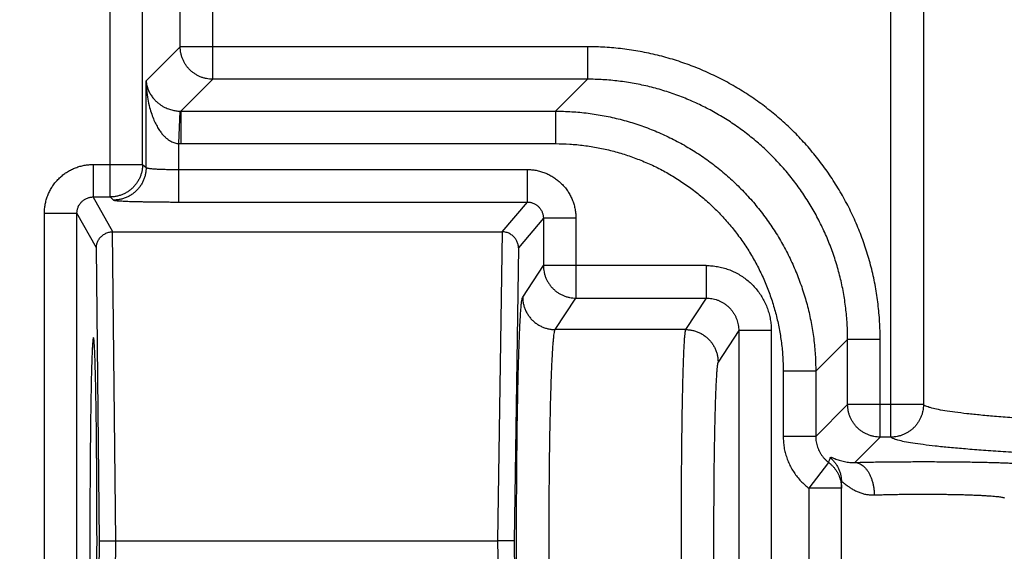
# Model space of a CAD drawing. Extents: x 0 to 9758, y 0 to 6800.
# Drawn here: x 2898 to 2929, y 4332 to 4349 of the extents above; entities that cross this region are included whole.
import ezdxf

# ---------------------------------------------------------------- set-up
doc = ezdxf.new("R2010")
doc.units = 0
doc.header["$LTSCALE"] = 12
doc.header["$MEASUREMENT"] = 0
doc.layers.get('Defpoints').update_dxf_attribs({"linetype": 'CONTINUOUS'})
doc.layers.add('DETAIL', color=2, linetype='CONTINUOUS')
doc.layers.add('DIMENSIONS', color=7, linetype='CONTINUOUS')
doc.styles.add('ROMANS', font='romans.shx')
doc.dimstyles.new('A3-1TO15', dxfattribs={"dimscale": 15, "dimtxt": 2.5, "dimasz": 3, "dimexe": 2, "dimexo": 2, "dimgap": 1, "dimtad": 1, "dimdsep": 46, "dimtxsty": 'ROMANS', "dimcen": 0, "dimadec": 0, "dimazin": 0, "dimtfac": 1, "dimtdec": 1, "dimtofl": 0, "dimtmove": 0, "dimatfit": 3, "dimfxl": 1, "dimtolj": 1, "dimarcsym": 0})

# ---------------------------------------------------------------- blocks, each defined once
blk = doc.blocks.new('*D46')
at = {"layer": 'Defpoints', "color": 0, "ltscale": 8}
for p in [(3069.17, 5186.93), (2669.173, 4837.093), (3069.17, 3872.177)]:
    blk.add_point(p, dxfattribs=at)
at = {"layer": 'DIMENSIONS', "color": 0, "lineweight": -2, "ltscale": 8}
for p, q in [((2669.173, 4867.093), (2669.173, 5216.93)), ((3069.17, 3902.177), (3069.17, 5216.93)), ((2714.173, 5186.93), (3024.17, 5186.93))]:
    blk.add_line(p, q, dxfattribs=at)
at = {"layer": 'DIMENSIONS', "color": 0, "ltscale": 8}
for points in [[(2714.173, 5194.43), (2714.173, 5179.43), (2669.173, 5186.93)], [(3024.17, 5194.43), (3024.17, 5179.43), (3069.17, 5186.93)]]:
    blk.add_solid(points, dxfattribs=at)
at = {"layer": 'DIMENSIONS', "color": 0, "ltscale": 8, "insert": (2869.171, 5220.68), "char_height": 37.5, "attachment_point": 5, "style": 'ROMANS'}
blk.add_mtext('\\A1;400', dxfattribs=at)

msp = doc.modelspace()

# ---------------------------------------------------------------- linework, layer by layer
at = {"layer": 'DETAIL', "ltscale": 8}
for p, q in [((2901.207, 4343.084), (2901.207, 4411.944)), ((2902.206, 4344.083), (2902.206, 4410.944)), ((2904.361, 4346.702), (2904.361, 4374.325)), ((2925.19, 4335.702), (2925.19, 4374.325)), ((2903.361, 4347.702), (2903.361, 4373.326)), ((2926.189, 4373.326), (2926.189, 4336.702)), ((2903.361, 4347.702), (2902.314, 4346.654)), ((2915.866, 4347.702), (2903.361, 4347.702)), ((2915.866, 4347.702), (2915.866, 4346.702)), ((2902.314, 4343.988), (2902.314, 4346.654)), ((2904.361, 4346.702), (2903.38, 4345.722)), ((2915.866, 4346.702), (2904.361, 4346.702)), ((2914.886, 4345.722), (2915.866, 4346.702)), ((2903.347, 4345.723), (2903.313, 4344.724)), ((2903.38, 4345.722), (2903.38, 4344.723)), ((2903.38, 4345.722), (2914.886, 4345.722)), ((2914.886, 4345.722), (2914.886, 4344.723)), ((2903.313, 4344.724), (2903.313, 4342.929)), ((2903.38, 4344.723), (2914.886, 4344.723)), ((2900.689, 4344.083), (2900.689, 4343.084)), ((2900.689, 4344.083), (2902.206, 4344.083)), ((2902.206, 4344.083), (2902.314, 4343.988)), ((2903.313, 4343.928), (2914.017, 4343.928)), ((2914.017, 4343.928), (2914.017, 4342.929)), ((2901.292, 4342.014), (2900.689, 4343.084)), ((2900.689, 4343.084), (2901.207, 4343.084)), ((2901.207, 4343.084), (2901.314, 4342.989)), ((2903.313, 4342.929), (2914.017, 4342.929)), ((2914.017, 4342.929), (2913.244, 4342.014)), ((2899.19, 4322.444), (2899.19, 4342.583)), ((2899.19, 4342.583), (2900.19, 4342.583)), ((2900.787, 4341.523), (2900.19, 4342.583)), ((2900.19, 4322.444), (2900.19, 4342.583)), ((2914.516, 4342.429), (2913.751, 4341.523)), ((2914.516, 4342.429), (2914.516, 4340.975)), ((2915.516, 4342.429), (2914.516, 4342.429)), ((2915.516, 4342.429), (2915.516, 4339.976)), ((2901.38, 4332.514), (2901.285, 4342.014)), ((2901.292, 4342.014), (2913.244, 4342.014)), ((2913.255, 4342.014), (2913.111, 4332.514)), ((2900.878, 4332.514), (2900.787, 4341.523)), ((2913.751, 4341.523), (2913.615, 4332.514)), ((2913.88, 4340.008), (2914.516, 4340.975)), ((2919.517, 4340.975), (2914.516, 4340.975)), ((2919.517, 4340.975), (2919.517, 4339.976)), ((2914.88, 4339.009), (2915.516, 4339.976)), ((2915.516, 4339.976), (2919.517, 4339.976)), ((2919.517, 4339.976), (2918.881, 4339.009)), ((2918.881, 4339.009), (2914.88, 4339.009)), ((2920.516, 4338.975), (2919.881, 4338.009)), ((2920.516, 4338.975), (2920.516, 4326.052)), ((2921.516, 4338.975), (2920.516, 4338.975)), ((2921.516, 4338.975), (2921.516, 4326.052)), ((2922.881, 4337.727), (2923.861, 4338.707)), ((2923.861, 4336.702), (2923.861, 4338.707)), ((2924.861, 4338.707), (2923.861, 4338.707)), ((2924.861, 4335.702), (2924.861, 4338.707)), ((2921.882, 4337.727), (2921.882, 4335.722)), ((2922.881, 4337.727), (2921.882, 4337.727)), ((2922.881, 4337.727), (2922.881, 4335.722)), ((2923.861, 4336.702), (2922.881, 4335.722)), ((2926.189, 4336.702), (2923.861, 4336.702)), ((2922.881, 4335.722), (2921.882, 4335.722)), ((2924.861, 4335.702), (2924.083, 4334.925)), ((2925.19, 4335.702), (2924.861, 4335.702)), ((2923.276, 4334.925), (2922.673, 4334.129)), ((2923.673, 4330.709), (2923.673, 4334.319)), ((2922.673, 4334.129), (2922.673, 4330.899)), ((2923.673, 4334.129), (2922.673, 4334.129)), ((2900.787, 4323.505), (2900.878, 4332.514)), ((2901.285, 4323.014), (2901.38, 4332.514)), ((2901.38, 4332.514), (2913.111, 4332.514)), ((2913.111, 4332.514), (2913.255, 4323.014)), ((2913.615, 4332.514), (2913.751, 4323.505))]:
    msp.add_line(p, q, dxfattribs=at)
for points, start_tangent, end_tangent in [([(2904.361, 4346.702), (2904.263, 4346.707), (2904.166, 4346.722), (2904.071, 4346.746), (2903.979, 4346.779), (2903.89, 4346.821), (2903.806, 4346.871), (2903.727, 4346.93), (2903.654, 4346.996), (2903.589, 4347.068), (2903.53, 4347.147), (2903.48, 4347.231), (2903.438, 4347.32), (2903.405, 4347.412), (2903.381, 4347.507), (2903.366, 4347.604), (2903.361, 4347.702)], (-0.999999, 0.001218), (-0.001218, 0.999999)), ([(2924.861, 4338.707), (2924.844, 4339.248), (2924.795, 4339.789), (2924.714, 4340.327), (2924.6, 4340.86), (2924.454, 4341.383), (2924.277, 4341.897), (2924.069, 4342.399), (2923.831, 4342.888), (2923.564, 4343.361), (2923.269, 4343.817), (2922.947, 4344.255), (2922.599, 4344.672), (2922.227, 4345.068), (2921.831, 4345.44), (2921.414, 4345.788), (2920.976, 4346.11), (2920.52, 4346.405), (2920.047, 4346.672), (2919.558, 4346.91), (2919.056, 4347.118), (2918.542, 4347.295), (2918.018, 4347.441), (2917.486, 4347.555), (2916.948, 4347.636), (2916.407, 4347.685), (2915.866, 4347.702)], (-0.000003, 1), (-1, 0.000003)), ([(2902.314, 4346.654), (2902.33, 4346.363), (2902.368, 4346.087), (2902.422, 4345.839), (2902.486, 4345.626), (2902.556, 4345.444), (2902.631, 4345.289), (2902.707, 4345.16), (2902.784, 4345.052), (2902.859, 4344.965), (2902.932, 4344.895), (2903.002, 4344.84), (2903.069, 4344.799), (2903.133, 4344.768), (2903.194, 4344.746), (2903.254, 4344.731), (2903.313, 4344.724)], (0.018084, -0.999836), (0.997745, -0.067125)), ([(2902.314, 4346.654), (2902.335, 4346.514), (2902.378, 4346.38), (2902.436, 4346.261), (2902.503, 4346.158), (2902.577, 4346.07), (2902.654, 4345.996), (2902.733, 4345.933), (2902.811, 4345.881), (2902.888, 4345.839), (2902.963, 4345.805), (2903.034, 4345.779), (2903.102, 4345.759), (2903.166, 4345.744), (2903.228, 4345.733), (2903.288, 4345.726), (2903.347, 4345.723)], (0.073452, -0.997299), (0.999473, -0.03247)), ([(2923.861, 4338.707), (2923.847, 4339.188), (2923.803, 4339.669), (2923.731, 4340.148), (2923.629, 4340.621), (2923.5, 4341.086), (2923.342, 4341.543), (2923.158, 4341.989), (2922.946, 4342.424), (2922.709, 4342.845), (2922.447, 4343.25), (2922.161, 4343.639), (2921.852, 4344.01), (2921.521, 4344.362), (2921.169, 4344.693), (2920.798, 4345.002), (2920.409, 4345.288), (2920.003, 4345.55), (2919.583, 4345.787), (2919.148, 4345.999), (2918.702, 4346.184), (2918.245, 4346.341), (2917.779, 4346.471), (2917.306, 4346.572), (2916.828, 4346.644), (2916.347, 4346.688), (2915.866, 4346.702)], (0.000151, 1), (-1, -0.000151)), ([(2903.347, 4345.723), (2903.364, 4345.722), (2903.38, 4345.722)], (0.999473, -0.032472), (0.999999, 0.001215)), ([(2914.886, 4345.722), (2915.388, 4345.706), (2915.888, 4345.659), (2916.385, 4345.58), (2916.875, 4345.471), (2917.357, 4345.33), (2917.83, 4345.16), (2918.291, 4344.961), (2918.738, 4344.733), (2919.17, 4344.477), (2919.586, 4344.195), (2919.983, 4343.887), (2920.359, 4343.555), (2920.714, 4343.2), (2921.046, 4342.824), (2921.354, 4342.427), (2921.636, 4342.012), (2921.892, 4341.579), (2922.12, 4341.132), (2922.319, 4340.671), (2922.489, 4340.198), (2922.63, 4339.716), (2922.739, 4339.226), (2922.818, 4338.73), (2922.865, 4338.229), (2922.881, 4337.727)], (1, -0.000153), (0.000153, -1)), ([(2903.313, 4344.724), (2903.347, 4344.723), (2903.38, 4344.723)], (0.999433, -0.033684), (1, 0)), ([(2914.886, 4344.723), (2915.325, 4344.709), (2915.763, 4344.668), (2916.198, 4344.599), (2916.627, 4344.503), (2917.049, 4344.38), (2917.462, 4344.231), (2917.866, 4344.057), (2918.257, 4343.858), (2918.635, 4343.634), (2918.999, 4343.387), (2919.346, 4343.118), (2919.675, 4342.827), (2919.986, 4342.517), (2920.277, 4342.187), (2920.546, 4341.84), (2920.793, 4341.476), (2921.016, 4341.098), (2921.216, 4340.707), (2921.39, 4340.303), (2921.539, 4339.89), (2921.662, 4339.468), (2921.758, 4339.039), (2921.826, 4338.604), (2921.868, 4338.167), (2921.882, 4337.727)], (1, -0.000003), (0.000003, -1)), ([(2899.19, 4342.583), (2899.196, 4342.721), (2899.215, 4342.858), (2899.247, 4342.994), (2899.291, 4343.126), (2899.347, 4343.252), (2899.415, 4343.373), (2899.493, 4343.488), (2899.582, 4343.594), (2899.68, 4343.692), (2899.786, 4343.781), (2899.901, 4343.859), (2900.022, 4343.926), (2900.149, 4343.982), (2900.281, 4344.026), (2900.416, 4344.058), (2900.553, 4344.077), (2900.689, 4344.083)], (-0.000008, 1), (1, -0.000006)), ([(2902.206, 4344.083), (2902.201, 4343.979), (2902.184, 4343.876), (2902.157, 4343.775), (2902.12, 4343.677), (2902.072, 4343.584), (2902.015, 4343.496), (2901.949, 4343.415), (2901.875, 4343.341), (2901.794, 4343.275), (2901.706, 4343.218), (2901.613, 4343.171), (2901.516, 4343.133), (2901.415, 4343.106), (2901.311, 4343.089), (2901.207, 4343.084)], (-0.001081, -0.999999), (-0.999999, -0.001081)), ([(2902.314, 4343.988), (2902.307, 4343.876), (2902.288, 4343.766), (2902.257, 4343.658), (2902.214, 4343.555), (2902.16, 4343.457), (2902.095, 4343.365), (2902.021, 4343.282), (2901.937, 4343.207), (2901.846, 4343.142), (2901.748, 4343.088), (2901.644, 4343.045), (2901.537, 4343.014), (2901.426, 4342.995), (2901.314, 4342.989)], (-0.001081, -0.999999), (-0.999999, -0.001081)), ([(2902.314, 4343.988), (2902.32, 4343.983), (2902.334, 4343.978), (2902.355, 4343.973), (2902.383, 4343.968), (2902.418, 4343.963), (2902.459, 4343.958), (2902.506, 4343.954), (2902.56, 4343.95), (2902.618, 4343.946), (2902.682, 4343.942), (2902.751, 4343.939), (2902.823, 4343.936), (2902.899, 4343.934), (2902.979, 4343.932), (2903.06, 4343.93), (2903.144, 4343.929), (2903.228, 4343.929), (2903.313, 4343.928)], (0.490702, -0.871327), (1, -0.000001)), ([(2914.017, 4343.928), (2914.154, 4343.922), (2914.29, 4343.903), (2914.426, 4343.871), (2914.558, 4343.827), (2914.685, 4343.771), (2914.806, 4343.704), (2914.92, 4343.626), (2915.026, 4343.537), (2915.124, 4343.439), (2915.213, 4343.333), (2915.291, 4343.219), (2915.359, 4343.098), (2915.415, 4342.971), (2915.459, 4342.839), (2915.491, 4342.703), (2915.51, 4342.566), (2915.516, 4342.429)], (1, 0.000006), (-0.000008, -1)), ([(2900.19, 4342.583), (2900.192, 4342.629), (2900.198, 4342.675), (2900.209, 4342.72), (2900.224, 4342.764), (2900.242, 4342.807), (2900.265, 4342.847), (2900.291, 4342.885), (2900.32, 4342.921), (2900.353, 4342.954), (2900.388, 4342.983), (2900.426, 4343.009), (2900.467, 4343.032), (2900.509, 4343.05), (2900.553, 4343.065), (2900.598, 4343.075), (2900.644, 4343.082), (2900.689, 4343.084)], (-0.001081, 0.999999), (0.999999, -0.001084)), ([(2901.314, 4342.989), (2901.327, 4342.983), (2901.355, 4342.978), (2901.397, 4342.973), (2901.453, 4342.968), (2901.522, 4342.963), (2901.605, 4342.959), (2901.7, 4342.954), (2901.806, 4342.95), (2901.924, 4342.946), (2902.052, 4342.943), (2902.189, 4342.94), (2902.334, 4342.937), (2902.486, 4342.934), (2902.644, 4342.932), (2902.808, 4342.931), (2902.975, 4342.93), (2903.144, 4342.929), (2903.313, 4342.929)], (0.747955, -0.663749), (1, -0.000004)), ([(2914.017, 4342.929), (2914.062, 4342.927), (2914.108, 4342.921), (2914.153, 4342.91), (2914.197, 4342.895), (2914.24, 4342.877), (2914.28, 4342.854), (2914.318, 4342.828), (2914.354, 4342.799), (2914.386, 4342.766), (2914.416, 4342.731), (2914.442, 4342.692), (2914.464, 4342.652), (2914.483, 4342.61), (2914.497, 4342.566), (2914.508, 4342.521), (2914.514, 4342.475), (2914.516, 4342.429)], (0.999999, 0.001623), (-0.001619, -0.999999)), ([(2900.787, 4341.523), (2900.79, 4341.573), (2900.799, 4341.623), (2900.813, 4341.673), (2900.832, 4341.721), (2900.857, 4341.768), (2900.887, 4341.813), (2900.922, 4341.854), (2900.962, 4341.893), (2901.007, 4341.927), (2901.056, 4341.956), (2901.109, 4341.98), (2901.165, 4341.998), (2901.224, 4342.009), (2901.285, 4342.014)], (0.010439, 0.999946), (0.99989, 0.014846)), ([(2901.292, 4342.014), (2901.285, 4342.014)], (-1, 0), (-0.99989, -0.014846)), ([(2913.255, 4342.014), (2913.247, 4342.014), (2913.244, 4342.014)], (-0.999752, 0.022268), (-0.999613, -0.027815)), ([(2913.751, 4341.523), (2913.748, 4341.573), (2913.739, 4341.623), (2913.725, 4341.672), (2913.705, 4341.721), (2913.681, 4341.767), (2913.651, 4341.812), (2913.616, 4341.853), (2913.576, 4341.891), (2913.531, 4341.925), (2913.482, 4341.955), (2913.43, 4341.979), (2913.374, 4341.997), (2913.315, 4342.009), (2913.255, 4342.014)], (-0.015654, 0.999877), (-0.999752, 0.022268)), ([(2914.516, 4340.975), (2914.521, 4340.877), (2914.536, 4340.78), (2914.56, 4340.685), (2914.593, 4340.593), (2914.635, 4340.504), (2914.685, 4340.42), (2914.744, 4340.341), (2914.809, 4340.269), (2914.882, 4340.203), (2914.961, 4340.144), (2915.045, 4340.094), (2915.134, 4340.052), (2915.226, 4340.019), (2915.321, 4339.995), (2915.418, 4339.981), (2915.516, 4339.976)], (0.001041, -0.999999), (0.999999, -0.00104)), ([(2919.517, 4340.975), (2919.69, 4340.967), (2919.863, 4340.945), (2920.033, 4340.907), (2920.2, 4340.855), (2920.362, 4340.788), (2920.516, 4340.707), (2920.663, 4340.614), (2920.802, 4340.508), (2920.93, 4340.39), (2921.048, 4340.261), (2921.155, 4340.122), (2921.248, 4339.975), (2921.329, 4339.821), (2921.396, 4339.659), (2921.448, 4339.492), (2921.486, 4339.321), (2921.508, 4339.149), (2921.516, 4338.975)], (1, -0.000007), (0.000001, -1)), ([(2913.88, 4325.02), (2913.867, 4325.055), (2913.855, 4325.122), (2913.842, 4325.22), (2913.83, 4325.349), (2913.818, 4325.509), (2913.806, 4325.698), (2913.794, 4325.916), (2913.783, 4326.163), (2913.773, 4326.436), (2913.763, 4326.735), (2913.753, 4327.059), (2913.744, 4327.405), (2913.736, 4327.774), (2913.728, 4328.162), (2913.721, 4328.569), (2913.714, 4328.993), (2913.709, 4329.432), (2913.704, 4329.883), (2913.7, 4330.346), (2913.697, 4330.818), (2913.694, 4331.298), (2913.692, 4331.782), (2913.692, 4332.27), (2913.692, 4332.758), (2913.692, 4333.246), (2913.694, 4333.73), (2913.697, 4334.209), (2913.7, 4334.681), (2913.704, 4335.144), (2913.709, 4335.596), (2913.714, 4336.035), (2913.721, 4336.458), (2913.728, 4336.865), (2913.736, 4337.254), (2913.744, 4337.622), (2913.753, 4337.969), (2913.763, 4338.293), (2913.773, 4338.592), (2913.783, 4338.865), (2913.794, 4339.111), (2913.806, 4339.33), (2913.818, 4339.519), (2913.83, 4339.679), (2913.842, 4339.808), (2913.855, 4339.906), (2913.867, 4339.973), (2913.88, 4340.008)], (-0.549657, 0.83539), (0.549651, 0.835394)), ([(2913.88, 4340.008), (2913.886, 4339.896), (2913.905, 4339.786), (2913.936, 4339.678), (2913.979, 4339.575), (2914.034, 4339.477), (2914.099, 4339.385), (2914.173, 4339.302), (2914.257, 4339.227), (2914.348, 4339.162), (2914.446, 4339.108), (2914.55, 4339.065), (2914.657, 4339.034), (2914.768, 4339.015), (2914.88, 4339.009)], (0.001041, -0.999999), (0.999999, -0.00104)), ([(2919.517, 4339.976), (2919.604, 4339.972), (2919.69, 4339.961), (2919.776, 4339.942), (2919.859, 4339.916), (2919.94, 4339.882), (2920.017, 4339.842), (2920.091, 4339.795), (2920.16, 4339.742), (2920.224, 4339.683), (2920.283, 4339.619), (2920.336, 4339.55), (2920.383, 4339.476), (2920.423, 4339.399), (2920.456, 4339.318), (2920.483, 4339.234), (2920.501, 4339.149), (2920.513, 4339.062), (2920.516, 4338.975)], (0.999999, 0.001037), (-0.001038, -0.999999)), ([(2900.696, 4338.764), (2900.689, 4338.749), (2900.682, 4338.706), (2900.674, 4338.633), (2900.667, 4338.532), (2900.66, 4338.403), (2900.653, 4338.246), (2900.646, 4338.063), (2900.64, 4337.854), (2900.633, 4337.62), (2900.628, 4337.362), (2900.622, 4337.081), (2900.617, 4336.78), (2900.612, 4336.458), (2900.607, 4336.118), (2900.603, 4335.761), (2900.6, 4335.389), (2900.596, 4335.004), (2900.594, 4334.607), (2900.591, 4334.2), (2900.59, 4333.785), (2900.588, 4333.365), (2900.588, 4332.94), (2900.587, 4332.514), (2900.588, 4332.087), (2900.588, 4331.663), (2900.59, 4331.242), (2900.591, 4330.828), (2900.594, 4330.421), (2900.596, 4330.024), (2900.6, 4329.639), (2900.603, 4329.267), (2900.607, 4328.91), (2900.612, 4328.57), (2900.617, 4328.248), (2900.622, 4327.946), (2900.628, 4327.666), (2900.633, 4327.408), (2900.64, 4327.174), (2900.646, 4326.965), (2900.653, 4326.781), (2900.66, 4326.625), (2900.667, 4326.496), (2900.674, 4326.395), (2900.682, 4326.322), (2900.689, 4326.278), (2900.696, 4326.264)], (-1, 0), (1, 0)), ([(2900.696, 4326.264), (2900.704, 4326.278), (2900.711, 4326.322), (2900.719, 4326.395), (2900.726, 4326.496), (2900.733, 4326.625), (2900.74, 4326.781), (2900.747, 4326.965), (2900.753, 4327.174), (2900.759, 4327.408), (2900.765, 4327.666), (2900.771, 4327.946), (2900.776, 4328.248), (2900.781, 4328.57), (2900.786, 4328.91), (2900.79, 4329.267), (2900.793, 4329.639), (2900.796, 4330.024), (2900.799, 4330.421), (2900.801, 4330.828), (2900.803, 4331.242), (2900.804, 4331.663), (2900.805, 4332.087), (2900.806, 4332.514), (2900.805, 4332.94), (2900.804, 4333.365), (2900.803, 4333.785), (2900.801, 4334.2), (2900.799, 4334.607), (2900.796, 4335.004), (2900.793, 4335.389), (2900.79, 4335.761), (2900.786, 4336.118), (2900.781, 4336.458), (2900.776, 4336.78), (2900.771, 4337.081), (2900.765, 4337.362), (2900.759, 4337.62), (2900.753, 4337.854), (2900.747, 4338.063), (2900.74, 4338.246), (2900.733, 4338.403), (2900.726, 4338.532), (2900.719, 4338.633), (2900.711, 4338.706), (2900.704, 4338.749), (2900.696, 4338.764)], (1, 0), (-1, 0)), ([(2914.88, 4326.019), (2914.867, 4326.049), (2914.854, 4326.107), (2914.842, 4326.192), (2914.829, 4326.304), (2914.817, 4326.443), (2914.806, 4326.607), (2914.794, 4326.796), (2914.783, 4327.009), (2914.772, 4327.246), (2914.762, 4327.506), (2914.753, 4327.786), (2914.744, 4328.086), (2914.735, 4328.406), (2914.728, 4328.743), (2914.72, 4329.095), (2914.714, 4329.462), (2914.708, 4329.843), (2914.704, 4330.234), (2914.7, 4330.635), (2914.696, 4331.044), (2914.694, 4331.46), (2914.692, 4331.88), (2914.691, 4332.302), (2914.691, 4332.725), (2914.692, 4333.148), (2914.694, 4333.568), (2914.696, 4333.983), (2914.7, 4334.392), (2914.704, 4334.793), (2914.708, 4335.185), (2914.714, 4335.565), (2914.72, 4335.932), (2914.728, 4336.285), (2914.735, 4336.622), (2914.744, 4336.941), (2914.753, 4337.242), (2914.762, 4337.522), (2914.772, 4337.781), (2914.783, 4338.018), (2914.794, 4338.232), (2914.806, 4338.421), (2914.817, 4338.585), (2914.829, 4338.723), (2914.842, 4338.835), (2914.854, 4338.921), (2914.867, 4338.978), (2914.88, 4339.009)], (-0.604703, 0.796451), (0.604703, 0.796451)), ([(2918.881, 4339.009), (2918.871, 4338.976), (2918.862, 4338.914), (2918.852, 4338.821), (2918.843, 4338.7), (2918.833, 4338.55), (2918.824, 4338.372), (2918.816, 4338.167), (2918.807, 4337.936), (2918.799, 4337.68), (2918.792, 4337.399), (2918.785, 4337.096), (2918.778, 4336.772), (2918.772, 4336.429), (2918.766, 4336.067), (2918.761, 4335.689), (2918.757, 4335.296), (2918.753, 4334.89), (2918.75, 4334.473), (2918.747, 4334.047), (2918.745, 4333.614), (2918.744, 4333.176), (2918.743, 4332.735), (2918.743, 4332.293), (2918.744, 4331.852), (2918.745, 4331.414), (2918.747, 4330.981), (2918.75, 4330.555), (2918.753, 4330.138), (2918.757, 4329.732), (2918.761, 4329.339), (2918.766, 4328.961), (2918.772, 4328.599), (2918.778, 4328.255), (2918.785, 4327.931), (2918.792, 4327.628), (2918.799, 4327.348), (2918.807, 4327.092), (2918.816, 4326.861), (2918.824, 4326.656), (2918.833, 4326.478), (2918.843, 4326.328), (2918.852, 4326.206), (2918.862, 4326.114), (2918.871, 4326.052), (2918.881, 4326.019)], (-0.486459, -0.873703), (0.486459, -0.873703)), ([(2918.881, 4339.009), (2918.993, 4339.002), (2919.103, 4338.983), (2919.211, 4338.952), (2919.315, 4338.909), (2919.413, 4338.855), (2919.504, 4338.79), (2919.588, 4338.716), (2919.662, 4338.632), (2919.727, 4338.541), (2919.781, 4338.443), (2919.824, 4338.339), (2919.856, 4338.232), (2919.874, 4338.121), (2919.881, 4338.009)], (0.999999, -0.00104), (0.001041, -0.999999)), ([(2919.881, 4338.009), (2919.871, 4337.982), (2919.861, 4337.929), (2919.852, 4337.851), (2919.842, 4337.748), (2919.833, 4337.621), (2919.824, 4337.471), (2919.815, 4337.297), (2919.807, 4337.102), (2919.799, 4336.885), (2919.791, 4336.648), (2919.784, 4336.391), (2919.778, 4336.117), (2919.772, 4335.826), (2919.766, 4335.52), (2919.761, 4335.2), (2919.756, 4334.868), (2919.752, 4334.524), (2919.749, 4334.172), (2919.747, 4333.811), (2919.745, 4333.445), (2919.743, 4333.074), (2919.743, 4332.701), (2919.743, 4332.327), (2919.743, 4331.954), (2919.745, 4331.583), (2919.747, 4331.216), (2919.749, 4330.856), (2919.752, 4330.503), (2919.756, 4330.16), (2919.761, 4329.828), (2919.766, 4329.507), (2919.772, 4329.201), (2919.778, 4328.91), (2919.784, 4328.636), (2919.791, 4328.38), (2919.799, 4328.143), (2919.807, 4327.926), (2919.815, 4327.73), (2919.824, 4327.557), (2919.833, 4327.406), (2919.842, 4327.279), (2919.852, 4327.177), (2919.861, 4327.099), (2919.871, 4327.046), (2919.881, 4327.018)], (-0.549658, -0.83539), (0.549656, -0.835391)), ([(2924.861, 4335.702), (2924.763, 4335.707), (2924.666, 4335.722), (2924.571, 4335.746), (2924.479, 4335.779), (2924.39, 4335.821), (2924.306, 4335.871), (2924.227, 4335.93), (2924.154, 4335.996), (2924.089, 4336.068), (2924.03, 4336.147), (2923.98, 4336.231), (2923.938, 4336.32), (2923.905, 4336.412), (2923.881, 4336.507), (2923.866, 4336.604), (2923.861, 4336.702)], (-0.999999, 0.001218), (-0.001218, 0.999999)), ([(2926.189, 4336.702), (2926.184, 4336.604), (2926.17, 4336.507), (2926.146, 4336.412), (2926.113, 4336.32), (2926.071, 4336.231), (2926.02, 4336.147), (2925.962, 4336.068), (2925.896, 4335.995), (2925.823, 4335.93), (2925.745, 4335.871), (2925.661, 4335.821), (2925.572, 4335.779), (2925.48, 4335.746), (2925.385, 4335.722), (2925.288, 4335.707), (2925.19, 4335.702)], (-0.001183, -0.999999), (-0.999999, -0.001183)), ([(2983.156, 4336.702), (2983.082, 4336.655), (2982.948, 4336.608), (2982.754, 4336.561), (2982.501, 4336.514), (2982.19, 4336.468), (2981.821, 4336.423), (2981.394, 4336.378), (2980.911, 4336.335), (2980.373, 4336.291), (2979.781, 4336.249), (2979.136, 4336.208), (2978.44, 4336.168), (2977.693, 4336.129), (2976.899, 4336.092), (2976.057, 4336.056), (2975.17, 4336.021), (2974.241, 4335.988), (2973.27, 4335.956), (2972.26, 4335.926), (2971.213, 4335.898), (2970.131, 4335.871), (2969.017, 4335.847), (2967.873, 4335.824), (2966.701, 4335.803), (2965.504, 4335.784), (2964.284, 4335.767), (2963.043, 4335.752), (2961.785, 4335.739), (2960.513, 4335.728), (2959.228, 4335.72), (2957.933, 4335.713), (2956.632, 4335.709), (2955.326, 4335.707), (2954.019, 4335.707), (2952.714, 4335.709), (2951.412, 4335.713), (2950.118, 4335.72), (2948.833, 4335.728), (2947.56, 4335.739), (2946.302, 4335.752), (2945.062, 4335.767), (2943.842, 4335.784), (2942.645, 4335.803), (2941.473, 4335.824), (2940.328, 4335.847), (2939.214, 4335.871), (2938.133, 4335.898), (2937.086, 4335.926), (2936.076, 4335.956), (2935.105, 4335.988), (2934.175, 4336.021), (2933.289, 4336.056), (2932.447, 4336.092), (2931.652, 4336.129), (2930.906, 4336.168), (2930.209, 4336.208), (2929.564, 4336.249), (2928.972, 4336.291), (2928.434, 4336.335), (2927.951, 4336.378), (2927.525, 4336.423), (2927.156, 4336.468), (2926.844, 4336.514), (2926.591, 4336.561), (2926.398, 4336.608), (2926.263, 4336.655), (2926.189, 4336.702)], (-0.684276, -0.729223), (-0.684271, 0.729228)), ([(2921.882, 4335.722), (2921.889, 4335.555), (2921.909, 4335.389), (2921.944, 4335.225), (2921.993, 4335.064), (2922.055, 4334.908), (2922.129, 4334.758), (2922.216, 4334.615), (2922.314, 4334.479), (2922.424, 4334.353), (2922.544, 4334.235), (2922.673, 4334.129)], (0.000006, -1), (0.796922, -0.604083)), ([(2922.881, 4335.722), (2922.884, 4335.638), (2922.895, 4335.555), (2922.912, 4335.473), (2922.936, 4335.393), (2922.967, 4335.314), (2923.004, 4335.239), (2923.048, 4335.168), (2923.097, 4335.1), (2923.152, 4335.037), (2923.212, 4334.978), (2923.276, 4334.925)], (-0.001214, -0.999999), (0.79712, -0.60382)), ([(2949.653, 4334.722), (2948.336, 4334.731), (2947.031, 4334.742), (2945.743, 4334.755), (2944.473, 4334.771), (2943.224, 4334.788), (2941.999, 4334.807), (2940.8, 4334.828), (2939.63, 4334.851), (2938.49, 4334.876), (2937.385, 4334.903), (2936.315, 4334.931), (2935.283, 4334.961), (2934.291, 4334.993), (2933.342, 4335.026), (2932.436, 4335.06), (2931.577, 4335.096), (2930.766, 4335.134), (2930.004, 4335.172), (2929.293, 4335.212), (2928.635, 4335.253), (2928.03, 4335.295), (2927.481, 4335.338), (2926.989, 4335.381), (2926.554, 4335.426), (2926.177, 4335.471), (2925.859, 4335.516), (2925.601, 4335.562), (2925.403, 4335.609), (2925.266, 4335.656), (2925.19, 4335.702)], (-0.999982, 0.00603), (-0.696727, 0.717336)), ([(2923.276, 4334.925), (2923.294, 4334.973), (2923.311, 4335.022), (2923.328, 4335.072)], (0.340808, 0.940133), (0.328963, 0.944343)), ([(2923.276, 4334.925), (2923.347, 4334.866), (2923.412, 4334.801), (2923.471, 4334.73), (2923.523, 4334.654), (2923.568, 4334.573), (2923.605, 4334.489), (2923.635, 4334.402), (2923.656, 4334.312), (2923.668, 4334.221), (2923.673, 4334.129)], (0.798014, -0.602639), (0, -1)), ([(2923.328, 4335.072), (2923.334, 4335.079), (2923.346, 4335.082), (2923.364, 4335.08), (2923.39, 4335.073), (2923.425, 4335.059), (2923.472, 4335.041), (2923.532, 4335.018), (2923.603, 4334.993), (2923.682, 4334.969), (2923.764, 4334.95), (2923.847, 4334.935), (2923.927, 4334.927), (2924.006, 4334.923), (2924.083, 4334.925)], (0.329054, 0.944311), (0.998663, 0.051686)), ([(2923.328, 4335.072), (2923.405, 4334.998), (2923.474, 4334.916), (2923.533, 4334.827), (2923.583, 4334.733), (2923.622, 4334.633), (2923.65, 4334.53), (2923.667, 4334.425), (2923.673, 4334.319)], (0.755687, -0.654933), (0.000001, -1)), ([(2924.083, 4334.925), (2924.302, 4334.93), (2924.533, 4334.935), (2924.773, 4334.939), (2925.022, 4334.942), (2925.277, 4334.945), (2925.537, 4334.947), (2925.801, 4334.948), (2926.067, 4334.949), (2926.334, 4334.949), (2926.6, 4334.948), (2926.863, 4334.947), (2927.123, 4334.945), (2927.376, 4334.942), (2927.623, 4334.938), (2927.862, 4334.934), (2928.09, 4334.929), (2928.308, 4334.924), (2928.513, 4334.918), (2928.704, 4334.911), (2928.881, 4334.904), (2929.042, 4334.897), (2929.187, 4334.889), (2929.313, 4334.881), (2929.422, 4334.872), (2929.512, 4334.864), (2929.582, 4334.855), (2929.633, 4334.845), (2929.663, 4334.836), (2929.673, 4334.827)], (0.999663, 0.025976), (0.000205, -1)), ([(2924.083, 4334.925), (2924.149, 4334.916), (2924.214, 4334.895), (2924.277, 4334.862), (2924.338, 4334.817), (2924.396, 4334.762), (2924.45, 4334.697), (2924.5, 4334.623), (2924.544, 4334.539), (2924.583, 4334.449), (2924.616, 4334.352), (2924.643, 4334.25), (2924.662, 4334.144), (2924.675, 4334.036), (2924.68, 4333.926)], (0.998903, -0.046817), (0.016723, -0.99986)), ([(2923.673, 4334.319), (2923.676, 4334.326), (2923.688, 4334.325), (2923.709, 4334.314), (2923.74, 4334.291), (2923.785, 4334.257), (2923.846, 4334.212), (2923.925, 4334.156), (2924.021, 4334.097), (2924.128, 4334.042), (2924.24, 4333.996), (2924.353, 4333.961), (2924.464, 4333.938), (2924.573, 4333.927), (2924.68, 4333.926)], (0.000069, 1), (0.999339, 0.036355)), ([(2924.68, 4333.926), (2924.837, 4333.931), (2925.001, 4333.935), (2925.173, 4333.94), (2925.351, 4333.943), (2925.533, 4333.946), (2925.719, 4333.948), (2925.907, 4333.949), (2926.098, 4333.95), (2926.288, 4333.95), (2926.478, 4333.949), (2926.666, 4333.947), (2926.851, 4333.945), (2927.033, 4333.942), (2927.209, 4333.939), (2927.379, 4333.935), (2927.542, 4333.93), (2927.698, 4333.924), (2927.844, 4333.918), (2927.981, 4333.912), (2928.107, 4333.905), (2928.222, 4333.897), (2928.325, 4333.89), (2928.416, 4333.881), (2928.494, 4333.873), (2928.558, 4333.864), (2928.608, 4333.855), (2928.644, 4333.846), (2928.666, 4333.837), (2928.673, 4333.828)], (0.999339, 0.036359), (0.000113, -1)), ([(2900.878, 4332.514), (2900.887, 4332.514), (2900.897, 4332.514), (2900.91, 4332.514), (2900.927, 4332.514), (2900.948, 4332.514), (2900.972, 4332.514), (2901, 4332.514), (2901.031, 4332.514), (2901.066, 4332.514), (2901.103, 4332.514), (2901.144, 4332.514), (2901.187, 4332.514), (2901.233, 4332.514), (2901.281, 4332.514), (2901.33, 4332.514), (2901.38, 4332.514)], (1, 0), (1, 0)), ([(2913.615, 4332.514), (2913.605, 4332.514), (2913.595, 4332.514), (2913.581, 4332.514), (2913.564, 4332.514), (2913.543, 4332.514), (2913.518, 4332.514), (2913.491, 4332.514), (2913.459, 4332.514), (2913.425, 4332.514), (2913.387, 4332.514), (2913.347, 4332.514), (2913.303, 4332.514), (2913.258, 4332.514), (2913.21, 4332.514), (2913.161, 4332.514), (2913.111, 4332.514)], (-1, 0), (-1, 0))]:
    msp.add_spline(points, degree=3, dxfattribs=dict(at, start_tangent=start_tangent, end_tangent=end_tangent))

# ---------------------------------------------------------------- dimensions: what is measured, and where the dimension line sits
at = {"layer": 'DIMENSIONS', "ltscale": 8}
dim = msp.add_linear_dim(base=(3069.17, 5186.93), p1=(2669.173, 4837.093), p2=(3069.17, 3872.177), dimstyle='A3-1TO15', dxfattribs=at)
dim.commit()
dim.dimension.update_dxf_attribs({"geometry": '*D46', "text_midpoint": (2869.171, 5220.68)})

doc.saveas('drawing.dxf')
